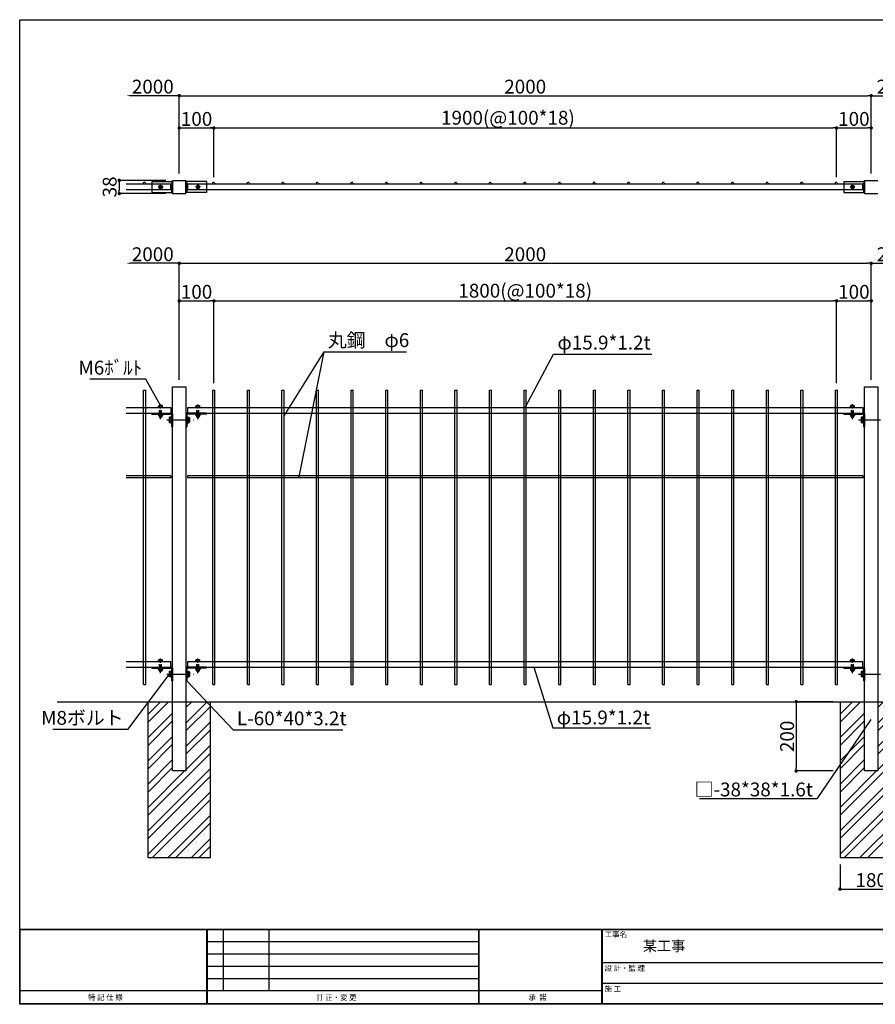
# Model space of a CAD drawing. Units: millimetres. Extents: x 2226 to 6195, y 43 to 2888.
# Drawn here: x 2226 to 4699, y 43 to 2888 of the extents above; entities that cross this region are included whole.
import ezdxf
from ezdxf.enums import TextEntityAlignment as Align

# ---------------------------------------------------------------- set-up
doc = ezdxf.new("R2010")
doc.units = ezdxf.units.MM
doc.linetypes.add('CENTER', pattern=[50.8, 31.75, -6.35, 6.35, -6.35])
doc.linetypes.add('HIDDEN', pattern=[9.525, 6.35, -3.175])
for name, color, linetype in [('GL', 4, 'Continuous'), ('下地', 30, 'Continuous'), ('丸鋼', 6, 'Continuous'), ('寸法線', 3, 'Continuous'), ('支柱', 60, 'Continuous'), ('横桟', 50, 'Continuous'), ('ｾﾝﾀｰ', 1, 'CENTER')]:
    doc.layers.add(name, color=color, linetype=linetype)
doc.styles.add('MSｺﾞｼｯｸ', font='MS Gothic.ttf')
doc.styles.add('ＭＳ ゴシック', font='MS Gothic.ttf')
doc.styles.add('ＭＳ明朝', font='MS Mincho.ttf')
doc.dimstyles.new('ISO-25', dxfattribs={"dimtxt": 40, "dimasz": 10, "dimexe": 1.25, "dimexo": 20, "dimgap": 1, "dimtad": 1, "dimtxsty": 'MSｺﾞｼｯｸ', "dimblk": 'DOT', "dimcen": 2.5, "dimclrd": 256, "dimclre": 256, "dimclrt": 256, "dimadec": 0, "dimazin": 0, "dimtfac": 1, "dimtmove": 0, "dimatfit": 3, "dimfxl": 0, "dimlwd": -1, "dimlwe": -1, "dimarcsym": 0})

# ---------------------------------------------------------------- blocks, each defined once
blk = doc.blocks.new('A$C54DE35E0')
at = {"color": 6}
for p, q in [((0, 0), (556.73, 0)), ((0, -399), (0, 0)), ((0, -368.5), (556.73, -368.5)), ((0.2, -368.7), (556.53, -368.7)), ((0.2, -398.8), (0.2, -368.7)), ((75.91, -399), (75.91, -368.5)), ((76.11, -399), (76.11, -368.5)), ((82.61, -393.5), (82.61, -368.5)), ((101.11, -393.5), (101.11, -368.5)), ((186.11, -399), (186.11, -368.5)), ((186.31, -399), (186.31, -368.5)), ((235.91, -368.5), (235.91, -399)), ((236.11, -368.5), (236.11, -399)), ((76.11, -373.5), (186.11, -373.5)), ((76.11, -378.5), (186.11, -378.5)), ((236.11, -382), (541.97, -382)), ((76.11, -383.5), (186.11, -383.5)), ((76.11, -388.5), (186.11, -388.5)), ((236.11, -390.5), (386.97, -390.5)), ((236.11, -393.5), (0, -393.5)), ((556.73, -399), (0, -399)), ((556.53, -398.8), (0.2, -398.8))]:
    blk.add_line(p, q, dxfattribs=at)
at = {"color": 6, "style": 'ＭＳ明朝'}
for s, p in [('工事名\u3000', (237.23, -371.76)), ('設 計・監 理  ', (237.12, -385.46)), ('訂 正・変 更 ', (120.23, -397.33)), ('承  諾', (206.32, -397.27)), ('施 工  ', (237.12, -393.81))]:
    blk.add_text(s, height=2.2, dxfattribs=at).set_placement(p)
blk.add_text('特 記 仕 様', height=2.2, dxfattribs=at).set_placement((27.74, -395.06), align=Align.TOP_LEFT)
blk = doc.blocks.new('_Dot')
at = {"color": 0, "linetype": 'ByBlock', "lineweight": -2}
blk.add_line((-0.5, 0), (-1, 0), dxfattribs=at)
at = {"color": 0, "linetype": 'ByBlock', "const_width": 0.5}
blk.add_lwpolyline([(-0.25, 0, 1), (0.25, 0, 1)], format="xyb", close=True, dxfattribs=at)
blk = doc.blocks.new('*D18')
at = {"layer": 'Defpoints', "color": 0}
for p in [(4597.5, 467.3), (4777.5, 467.3), (4777.5, 375.9)]:
    blk.add_point(p, dxfattribs=at)
at = {"layer": '寸法線'}
for p, q in [((4597.5, 447.3), (4597.5, 374.7)), ((4777.5, 447.3), (4777.5, 374.7)), ((4607.5, 375.9), (4767.5, 375.9))]:
    blk.add_line(p, q, dxfattribs=at)
at = {"layer": '寸法線', "xscale": 10, "yscale": 10, "zscale": 10, "rotation": 180}
blk.add_blockref('_Dot', (4597.5, 375.9), dxfattribs=at)
at = {"layer": '寸法線', "xscale": 10, "yscale": 10, "zscale": 10}
blk.add_blockref('_Dot', (4777.5, 375.9), dxfattribs=at)
at = {"layer": '寸法線', "insert": (4687.5, 396.9), "char_height": 40, "attachment_point": 5, "style": 'MSｺﾞｼｯｸ'}
blk.add_mtext('180', dxfattribs=at)
blk = doc.blocks.new('*D5')
at = {"layer": 'Defpoints', "color": 0}
for p in [(4597.5, 917.3), (4470.7, 717.3), (4597.5, 717.3)]:
    blk.add_point(p, dxfattribs=at)
at = {"layer": '寸法線'}
for p, q in [((4577.5, 917.3), (4469.4, 917.3)), ((4470.7, 907.3), (4470.7, 727.3)), ((4577.5, 717.3), (4469.4, 717.3))]:
    blk.add_line(p, q, dxfattribs=at)
at = {"layer": '寸法線', "xscale": 10, "yscale": 10, "zscale": 10}
for p, rotation in [((4470.7, 917.3), 90), ((4470.7, 717.3), 270)]:
    blk.add_blockref('_Dot', p, dxfattribs=dict(at, rotation=rotation))
at = {"layer": '寸法線', "insert": (4449.7, 817.3), "char_height": 40, "attachment_point": 5, "rotation": 90, "style": 'MSｺﾞｼｯｸ'}
blk.add_mtext('200', dxfattribs=at)
blk = doc.blocks.new('*D21')
at = {"layer": 'Defpoints', "color": 0}
for p in [(4840.5, 2183.9), (4687.5, 1827.3), (4840.5, 1767.3)]:
    blk.add_point(p, dxfattribs=at)
at = {"layer": '寸法線'}
for p, q in [((4687.5, 1847.3), (4687.5, 2185.1)), ((4697.5, 2183.9), (4830.5, 2183.9))]:
    blk.add_line(p, q, dxfattribs=at)
blk.add_solid([(4830.5, 2185.5), (4830.5, 2182.2), (4840.5, 2183.9)], dxfattribs=at)
at = {"layer": '寸法線', "xscale": 10, "yscale": 10, "zscale": 10, "rotation": 180}
blk.add_blockref('_Dot', (4687.5, 2183.9), dxfattribs=at)
at = {"layer": '寸法線', "insert": (4764, 2204.9), "char_height": 40, "attachment_point": 5, "style": 'MSｺﾞｼｯｸ'}
blk.add_mtext('2000', dxfattribs=at)
blk = doc.blocks.new('*D22')
at = {"layer": 'Defpoints', "color": 0}
for p in [(2534.5, 2183.9), (2687.5, 1827.3), (2534.5, 1767.3)]:
    blk.add_point(p, dxfattribs=at)
at = {"layer": '寸法線'}
for p, q in [((2677.5, 2183.9), (2544.5, 2183.9)), ((2687.5, 1847.3), (2687.5, 2185.1))]:
    blk.add_line(p, q, dxfattribs=at)
blk.add_solid([(2544.5, 2185.5), (2544.5, 2182.2), (2534.5, 2183.9)], dxfattribs=at)
at = {"layer": '寸法線', "xscale": 10, "yscale": 10, "zscale": 10}
blk.add_blockref('_Dot', (2687.5, 2183.9), dxfattribs=at)
at = {"layer": '寸法線', "insert": (2611, 2204.9), "char_height": 40, "attachment_point": 5, "style": 'MSｺﾞｼｯｸ'}
blk.add_mtext('2000', dxfattribs=at)
blk = doc.blocks.new('*D8')
at = {"layer": 'Defpoints', "color": 0}
for p in [(4687.5, 2075.3), (4687.5, 1827.3), (4587.5, 1817.3)]:
    blk.add_point(p, dxfattribs=at)
at = {"layer": '寸法線'}
for p, q in [((4587.5, 1837.3), (4587.5, 2076.5)), ((4597.5, 2075.3), (4677.5, 2075.3)), ((4687.5, 1847.3), (4687.5, 2076.5))]:
    blk.add_line(p, q, dxfattribs=at)
at = {"layer": '寸法線', "xscale": 10, "yscale": 10, "zscale": 10, "rotation": 180}
blk.add_blockref('_Dot', (4587.5, 2075.3), dxfattribs=at)
at = {"layer": '寸法線', "xscale": 10, "yscale": 10, "zscale": 10}
blk.add_blockref('_Dot', (4687.5, 2075.3), dxfattribs=at)
at = {"layer": '寸法線', "insert": (4637.5, 2096.3), "char_height": 40, "attachment_point": 5, "style": 'MSｺﾞｼｯｸ'}
blk.add_mtext('100', dxfattribs=at)
blk = doc.blocks.new('*D9')
at = {"layer": 'Defpoints', "color": 0}
for p in [(4587.5, 2075.3), (2787.5, 1817.3), (4587.5, 1817.3)]:
    blk.add_point(p, dxfattribs=at)
at = {"layer": '寸法線'}
for p, q in [((2787.5, 1837.3), (2787.5, 2076.5)), ((2797.5, 2075.3), (4577.5, 2075.3)), ((4587.5, 1837.3), (4587.5, 2076.5))]:
    blk.add_line(p, q, dxfattribs=at)
at = {"layer": '寸法線', "xscale": 10, "yscale": 10, "zscale": 10, "rotation": 180}
blk.add_blockref('_Dot', (2787.5, 2075.3), dxfattribs=at)
at = {"layer": '寸法線', "xscale": 10, "yscale": 10, "zscale": 10}
blk.add_blockref('_Dot', (4587.5, 2075.3), dxfattribs=at)
at = {"layer": '寸法線', "insert": (3687.5, 2099.6), "char_height": 40, "attachment_point": 5, "style": 'MSｺﾞｼｯｸ'}
blk.add_mtext('1800(@100*18)', dxfattribs=at)
blk = doc.blocks.new('*D23')
at = {"layer": 'Defpoints', "color": 0}
for p in [(2787.5, 2075.3), (2687.5, 1827.3), (2787.5, 1817.3)]:
    blk.add_point(p, dxfattribs=at)
at = {"layer": '寸法線'}
for p, q in [((2687.5, 1847.3), (2687.5, 2076.5)), ((2697.5, 2075.3), (2777.5, 2075.3)), ((2787.5, 1837.3), (2787.5, 2076.5))]:
    blk.add_line(p, q, dxfattribs=at)
at = {"layer": '寸法線', "xscale": 10, "yscale": 10, "zscale": 10, "rotation": 180}
blk.add_blockref('_Dot', (2687.5, 2075.3), dxfattribs=at)
at = {"layer": '寸法線', "xscale": 10, "yscale": 10, "zscale": 10}
blk.add_blockref('_Dot', (2787.5, 2075.3), dxfattribs=at)
at = {"layer": '寸法線', "insert": (2737.5, 2096.3), "char_height": 40, "attachment_point": 5, "style": 'MSｺﾞｼｯｸ'}
blk.add_mtext('100', dxfattribs=at)
blk = doc.blocks.new('*D24')
at = {"layer": 'Defpoints', "color": 0}
for p in [(4687.5, 2183.9), (2687.5, 1827.3), (4687.5, 1827.3)]:
    blk.add_point(p, dxfattribs=at)
at = {"layer": '寸法線'}
for p, q in [((2687.5, 1847.3), (2687.5, 2185.1)), ((2697.5, 2183.9), (4677.5, 2183.9)), ((4687.5, 1847.3), (4687.5, 2185.1))]:
    blk.add_line(p, q, dxfattribs=at)
at = {"layer": '寸法線', "xscale": 10, "yscale": 10, "zscale": 10, "rotation": 180}
blk.add_blockref('_Dot', (2687.5, 2183.9), dxfattribs=at)
at = {"layer": '寸法線', "xscale": 10, "yscale": 10, "zscale": 10}
blk.add_blockref('_Dot', (4687.5, 2183.9), dxfattribs=at)
at = {"layer": '寸法線', "insert": (3687.5, 2204.9), "char_height": 40, "attachment_point": 5, "style": 'MSｺﾞｼｯｸ'}
blk.add_mtext('2000', dxfattribs=at)
blk = doc.blocks.new('*D57')
at = {"layer": 'Defpoints', "color": 0}
for p in [(4687.5, 2574.9), (4687.5, 2423.6), (4587.5, 2412.6)]:
    blk.add_point(p, dxfattribs=at)
at = {"layer": '寸法線'}
for p, q in [((4587.5, 2432.6), (4587.5, 2576.2)), ((4597.5, 2574.9), (4677.5, 2574.9)), ((4687.5, 2443.6), (4687.5, 2576.2))]:
    blk.add_line(p, q, dxfattribs=at)
at = {"layer": '寸法線', "xscale": 10, "yscale": 10, "zscale": 10, "rotation": 180}
blk.add_blockref('_Dot', (4587.5, 2574.9), dxfattribs=at)
at = {"layer": '寸法線', "xscale": 10, "yscale": 10, "zscale": 10}
blk.add_blockref('_Dot', (4687.5, 2574.9), dxfattribs=at)
at = {"layer": '寸法線', "insert": (4637.5, 2595.9), "char_height": 40, "attachment_point": 5, "style": 'MSｺﾞｼｯｸ'}
blk.add_mtext('100', dxfattribs=at)
blk = doc.blocks.new('*D53')
at = {"layer": 'Defpoints', "color": 0}
for p in [(4587.5, 2574.9), (2687.5, 2423.6), (4587.5, 2412.6)]:
    blk.add_point(p, dxfattribs=at)
at = {"layer": '寸法線'}
for p, q in [((2687.5, 2443.6), (2687.5, 2576.2)), ((2697.5, 2574.9), (4577.5, 2574.9)), ((4587.5, 2432.6), (4587.5, 2576.2))]:
    blk.add_line(p, q, dxfattribs=at)
at = {"layer": '寸法線', "xscale": 10, "yscale": 10, "zscale": 10, "rotation": 180}
blk.add_blockref('_Dot', (2687.5, 2574.9), dxfattribs=at)
at = {"layer": '寸法線', "xscale": 10, "yscale": 10, "zscale": 10}
blk.add_blockref('_Dot', (4587.5, 2574.9), dxfattribs=at)
at = {"layer": '寸法線', "insert": (3637.5, 2599.3), "char_height": 40, "attachment_point": 5, "style": 'MSｺﾞｼｯｸ'}
blk.add_mtext('1900(@100*18)', dxfattribs=at)
blk = doc.blocks.new('*D58')
at = {"layer": 'Defpoints', "color": 0}
for p in [(2787.5, 2574.9), (2687.5, 2423.6), (2787.5, 2412.6)]:
    blk.add_point(p, dxfattribs=at)
at = {"layer": '寸法線'}
for p, q in [((2687.5, 2443.6), (2687.5, 2576.2)), ((2697.5, 2574.9), (2777.5, 2574.9)), ((2787.5, 2432.6), (2787.5, 2576.2))]:
    blk.add_line(p, q, dxfattribs=at)
at = {"layer": '寸法線', "xscale": 10, "yscale": 10, "zscale": 10, "rotation": 180}
blk.add_blockref('_Dot', (2687.5, 2574.9), dxfattribs=at)
at = {"layer": '寸法線', "xscale": 10, "yscale": 10, "zscale": 10}
blk.add_blockref('_Dot', (2787.5, 2574.9), dxfattribs=at)
at = {"layer": '寸法線', "insert": (2737.5, 2595.9), "char_height": 40, "attachment_point": 5, "style": 'MSｺﾞｼｯｸ'}
blk.add_mtext('100', dxfattribs=at)
blk = doc.blocks.new('*D59')
at = {"layer": 'Defpoints', "color": 0}
for p in [(4840.5, 2668.2), (4687.5, 2423.6), (4840.5, 2412.6)]:
    blk.add_point(p, dxfattribs=at)
at = {"layer": '寸法線'}
for p, q in [((4687.5, 2443.6), (4687.5, 2669.5)), ((4697.5, 2668.2), (4830.5, 2668.2))]:
    blk.add_line(p, q, dxfattribs=at)
blk.add_solid([(4830.5, 2669.9), (4830.5, 2666.6), (4840.5, 2668.2)], dxfattribs=at)
at = {"layer": '寸法線', "xscale": 10, "yscale": 10, "zscale": 10, "rotation": 180}
blk.add_blockref('_Dot', (4687.5, 2668.2), dxfattribs=at)
at = {"layer": '寸法線', "insert": (4764, 2689.2), "char_height": 40, "attachment_point": 5, "style": 'MSｺﾞｼｯｸ'}
blk.add_mtext('2000', dxfattribs=at)
blk = doc.blocks.new('*D60')
at = {"layer": 'Defpoints', "color": 0}
for p in [(2534.5, 2668.2), (2687.5, 2423.6), (2534.5, 2412.6)]:
    blk.add_point(p, dxfattribs=at)
at = {"layer": '寸法線'}
for p, q in [((2677.5, 2668.2), (2544.5, 2668.2)), ((2687.5, 2443.6), (2687.5, 2669.5))]:
    blk.add_line(p, q, dxfattribs=at)
blk.add_solid([(2544.5, 2669.9), (2544.5, 2666.6), (2534.5, 2668.2)], dxfattribs=at)
at = {"layer": '寸法線', "xscale": 10, "yscale": 10, "zscale": 10}
blk.add_blockref('_Dot', (2687.5, 2668.2), dxfattribs=at)
at = {"layer": '寸法線', "insert": (2611, 2689.2), "char_height": 40, "attachment_point": 5, "style": 'MSｺﾞｼｯｸ'}
blk.add_mtext('2000', dxfattribs=at)
blk = doc.blocks.new('*D61')
at = {"layer": 'Defpoints', "color": 0}
for p in [(4687.5, 2668.2), (2687.5, 2423.6), (4687.5, 2423.6)]:
    blk.add_point(p, dxfattribs=at)
at = {"layer": '寸法線'}
for p, q in [((2687.5, 2443.6), (2687.5, 2669.5)), ((2697.5, 2668.2), (4677.5, 2668.2)), ((4687.5, 2443.6), (4687.5, 2669.5))]:
    blk.add_line(p, q, dxfattribs=at)
at = {"layer": '寸法線', "xscale": 10, "yscale": 10, "zscale": 10, "rotation": 180}
blk.add_blockref('_Dot', (2687.5, 2668.2), dxfattribs=at)
at = {"layer": '寸法線', "xscale": 10, "yscale": 10, "zscale": 10}
blk.add_blockref('_Dot', (4687.5, 2668.2), dxfattribs=at)
at = {"layer": '寸法線', "insert": (3687.5, 2689.2), "char_height": 40, "attachment_point": 5, "style": 'MSｺﾞｼｯｸ'}
blk.add_mtext('2000', dxfattribs=at)
blk = doc.blocks.new('*D55')
at = {"layer": 'Defpoints', "color": 0}
for p in [(2668.5, 2423.6), (2514.2, 2385.6), (2668.5, 2385.6)]:
    blk.add_point(p, dxfattribs=at)
at = {"layer": '寸法線'}
for p, q in [((2648.5, 2423.6), (2513, 2423.6)), ((2514.2, 2413.6), (2514.2, 2395.6)), ((2648.5, 2385.6), (2513, 2385.6))]:
    blk.add_line(p, q, dxfattribs=at)
at = {"layer": '寸法線', "xscale": 10, "yscale": 10, "zscale": 10}
for p, rotation in [((2514.2, 2423.6), 90), ((2514.2, 2385.6), 270)]:
    blk.add_blockref('_Dot', p, dxfattribs=dict(at, rotation=rotation))
at = {"layer": '寸法線', "insert": (2491.5, 2404.6), "char_height": 40, "attachment_point": 5, "rotation": 90, "style": 'MSｺﾞｼｯｸ'}
blk.add_mtext('38', dxfattribs=at)

msp = doc.modelspace()

# ---------------------------------------------------------------- hatches: boundary and pattern name
at = {"layer": 'GL'}
h = msp.add_hatch(dxfattribs=at)
h.set_pattern_fill('ANSI32', color=256, scale=5, style=0)
h.set_pattern_definition([(45, (2246.003, 933.68), (-33.676, 33.676), []), (45, (2268.453, 933.68), (-33.676, 33.676), [])])
h.paths.add_polyline_path([(2777.45, 917.258), (2706.45, 917.258), (2706.45, 717.258), (2668.45, 717.258), (2668.45, 917.258), (2597.45, 917.258), (2597.45, 467.258), (2777.45, 467.258)])
h = msp.add_hatch(dxfattribs=at)
h.set_pattern_fill('ANSI32', color=256, scale=5, style=0)
h.set_pattern_definition([(45, (4246.003, 933.68), (-33.676, 33.676), []), (45, (4268.453, 933.68), (-33.676, 33.676), [])])
h.paths.add_polyline_path([(4777.45, 917.258), (4706.45, 917.258), (4706.45, 717.258), (4668.45, 717.258), (4668.45, 917.258), (4597.45, 917.258), (4597.45, 467.258), (4777.45, 467.258)])

# ---------------------------------------------------------------- linework, layer by layer
for p, q in [((2334.45, 917.258), (5424.201, 917.258)), ((2597.45, 467.258), (2597.45, 917.258)), ((2777.45, 467.258), (2777.45, 917.258)), ((4597.45, 917.258), (4597.45, 467.258)), ((2597.45, 467.258), (2777.45, 467.258)), ((4597.45, 467.258), (4777.45, 467.258))]:
    msp.add_line(p, q, dxfattribs=at)
at = {"layer": '下地'}
for p, q in [((2608.45, 2420.631), (2668.45, 2420.631)), ((2608.45, 2420.631), (2608.45, 2388.631)), ((2668.45, 2420.631), (2668.45, 2388.631)), ((2706.45, 2420.631), (2706.45, 2388.631)), ((2766.45, 2420.631), (2706.45, 2420.631)), ((2766.45, 2420.631), (2766.45, 2388.631)), ((4608.45, 2420.631), (4668.45, 2420.631)), ((4608.45, 2420.631), (4608.45, 2388.631)), ((4668.45, 2420.631), (4668.45, 2388.631)), ((2628.238, 2404.631), (2630.844, 2409.145)), ((2630.844, 2400.117), (2628.238, 2404.631)), ((2628.45, 2404.631), (2628.45, 2404.631)), ((2630.844, 2409.146), (2636.057, 2409.146)), ((2636.057, 2400.117), (2630.844, 2400.117)), ((2636.057, 2409.145), (2638.663, 2404.631)), ((2638.663, 2404.631), (2636.057, 2400.117)), ((2638.45, 2404.631), (2638.45, 2404.631)), ((2738.844, 2409.145), (2736.238, 2404.631)), ((2736.238, 2404.631), (2738.844, 2400.117)), ((2736.45, 2404.631), (2736.45, 2404.631)), ((2744.057, 2409.146), (2738.844, 2409.146)), ((2738.844, 2400.117), (2744.057, 2400.117)), ((2744.056, 2400.117), (2746.663, 2404.631)), ((2746.663, 2404.631), (2744.057, 2409.145)), ((2746.45, 2404.631), (2746.45, 2404.631)), ((4628.238, 2404.631), (4630.844, 2409.145)), ((4630.844, 2400.117), (4628.238, 2404.631)), ((4628.45, 2404.631), (4628.45, 2404.631)), ((4630.844, 2409.146), (4636.057, 2409.146)), ((4636.057, 2400.117), (4630.844, 2400.117)), ((4636.057, 2409.145), (4638.663, 2404.631)), ((4638.663, 2404.631), (4636.057, 2400.117)), ((4638.45, 2404.631), (4638.45, 2404.631)), ((2608.45, 2388.631), (2668.45, 2388.631)), ((2766.45, 2388.631), (2706.45, 2388.631)), ((4608.45, 2388.631), (4668.45, 2388.631)), ((2626.85, 1767.258), (2626.85, 1768.458)), ((2640.05, 1768.458), (2626.85, 1768.458)), ((2640.05, 1768.458), (2626.85, 1768.458)), ((2640.05, 1767.258), (2626.85, 1767.258)), ((2627.554, 1768.458), (2627.554, 1771.568)), ((2639.346, 1768.458), (2627.554, 1768.458)), ((2637.871, 1772.645), (2629.03, 1772.645)), ((2630.505, 1768.458), (2630.505, 1771.568)), ((2636.396, 1768.458), (2636.396, 1771.568)), ((2639.346, 1768.458), (2639.346, 1771.568)), ((2640.05, 1767.258), (2640.05, 1768.458)), ((2734.85, 1768.458), (2748.05, 1768.458)), ((2734.85, 1768.458), (2748.05, 1768.458)), ((2734.85, 1767.258), (2734.85, 1768.458)), ((2734.85, 1767.258), (2748.05, 1767.258)), ((2735.554, 1768.458), (2735.554, 1771.568)), ((2735.554, 1768.458), (2747.346, 1768.458)), ((2737.03, 1772.645), (2745.871, 1772.645)), ((2738.505, 1768.458), (2738.505, 1771.568)), ((2744.396, 1768.458), (2744.396, 1771.568)), ((2747.346, 1768.458), (2747.346, 1771.568)), ((2748.05, 1767.258), (2748.05, 1768.458)), ((4626.85, 1767.258), (4626.85, 1768.458)), ((4640.05, 1768.458), (4626.85, 1768.458)), ((4640.05, 1768.458), (4626.85, 1768.458)), ((4640.05, 1767.258), (4626.85, 1767.258)), ((4627.554, 1768.458), (4627.554, 1771.568)), ((4639.346, 1768.458), (4627.554, 1768.458)), ((4637.871, 1772.645), (4629.03, 1772.645)), ((4630.505, 1768.458), (4630.505, 1771.568)), ((4636.396, 1768.458), (4636.396, 1771.568)), ((4639.346, 1768.458), (4639.346, 1771.568)), ((4640.05, 1767.258), (4640.05, 1768.458)), ((2608.45, 1748.158), (2608.45, 1751.358)), ((2608.45, 1751.358), (2666.25, 1751.358)), ((2608.45, 1748.158), (2665.25, 1748.158)), ((2640.05, 1748.158), (2626.85, 1748.158)), ((2640.05, 1748.158), (2626.85, 1748.158)), ((2640.05, 1748.158), (2626.85, 1748.158)), ((2640.05, 1748.158), (2626.85, 1748.158)), ((2626.85, 1746.958), (2626.85, 1748.158)), ((2640.05, 1748.158), (2626.85, 1748.158)), ((2640.05, 1746.958), (2626.85, 1746.958)), ((2627.554, 1746.958), (2627.554, 1743.847)), ((2628.075, 1746.958), (2638.825, 1746.958)), ((2637.871, 1742.77), (2629.03, 1742.77)), ((2630.45, 1742.77), (2630.45, 1739.858)), ((2630.45, 1739.858), (2631.05, 1738.358)), ((2630.505, 1746.958), (2630.505, 1743.847)), ((2635.85, 1738.358), (2631.05, 1738.358)), ((2636.45, 1739.858), (2635.85, 1738.358)), ((2636.396, 1746.958), (2636.396, 1743.847)), ((2636.45, 1742.77), (2636.45, 1739.858)), ((2639.346, 1746.958), (2639.346, 1743.847)), ((2640.05, 1746.958), (2640.05, 1748.158)), ((2658.067, 1737.252), (2658.067, 1725.463)), ((2663.65, 1739.219), (2659.503, 1739.219)), ((2663.65, 1735.285), (2659.503, 1735.285)), ((2663.65, 1740.158), (2663.65, 1722.558)), ((2663.65, 1740.158), (2663.65, 1722.558)), ((2665.25, 1740.158), (2663.65, 1740.158)), ((2663.65, 1739.219), (2663.65, 1723.496)), ((2665.25, 1748.158), (2665.25, 1711.358)), ((2665.25, 1740.158), (2665.25, 1722.558)), ((2668.45, 1749.158), (2668.45, 1711.358)), ((2706.45, 1749.158), (2706.45, 1711.358)), ((2766.45, 1751.358), (2708.65, 1751.358)), ((2709.65, 1748.158), (2709.65, 1711.358)), ((2766.45, 1748.158), (2709.65, 1748.158)), ((2709.65, 1740.158), (2709.65, 1722.558)), ((2709.65, 1740.158), (2711.25, 1740.158)), ((2711.25, 1740.158), (2711.25, 1722.558)), ((2711.25, 1740.158), (2711.25, 1722.558)), ((2711.25, 1739.219), (2715.398, 1739.219)), ((2711.25, 1739.219), (2711.25, 1723.496)), ((2711.25, 1735.285), (2715.398, 1735.285)), ((2716.834, 1737.252), (2716.834, 1725.463)), ((2734.85, 1748.158), (2748.05, 1748.158)), ((2734.85, 1748.158), (2748.05, 1748.158)), ((2734.85, 1748.158), (2748.05, 1748.158)), ((2734.85, 1748.158), (2748.05, 1748.158)), ((2734.85, 1748.158), (2748.05, 1748.158)), ((2734.85, 1746.958), (2734.85, 1748.158)), ((2734.85, 1746.958), (2748.05, 1746.958)), ((2735.554, 1746.958), (2735.554, 1743.847)), ((2746.825, 1746.958), (2736.075, 1746.958)), ((2737.03, 1742.77), (2745.871, 1742.77)), ((2738.45, 1742.77), (2738.45, 1739.858)), ((2738.45, 1739.858), (2739.05, 1738.358)), ((2738.505, 1746.958), (2738.505, 1743.847)), ((2739.05, 1738.358), (2743.85, 1738.358)), ((2744.45, 1739.858), (2743.85, 1738.358)), ((2744.396, 1746.958), (2744.396, 1743.847)), ((2744.45, 1742.77), (2744.45, 1739.858)), ((2747.346, 1746.958), (2747.346, 1743.847)), ((2748.05, 1746.958), (2748.05, 1748.158)), ((2766.45, 1748.158), (2766.45, 1751.358)), ((4608.45, 1748.158), (4608.45, 1751.358)), ((4608.45, 1751.358), (4666.25, 1751.358)), ((4608.45, 1748.158), (4665.25, 1748.158)), ((4640.05, 1748.158), (4626.85, 1748.158)), ((4640.05, 1748.158), (4626.85, 1748.158)), ((4640.05, 1748.158), (4626.85, 1748.158)), ((4640.05, 1748.158), (4626.85, 1748.158)), ((4640.05, 1748.158), (4626.85, 1748.158)), ((4626.85, 1746.958), (4626.85, 1748.158)), ((4640.05, 1748.158), (4626.85, 1748.158)), ((4640.05, 1746.958), (4626.85, 1746.958)), ((4627.554, 1746.958), (4627.554, 1743.847)), ((4628.075, 1746.958), (4638.825, 1746.958)), ((4637.871, 1742.77), (4629.03, 1742.77)), ((4630.45, 1742.77), (4630.45, 1739.858)), ((4630.45, 1739.858), (4631.05, 1738.358)), ((4630.505, 1746.958), (4630.505, 1743.847)), ((4635.85, 1738.358), (4631.05, 1738.358)), ((4636.45, 1739.858), (4635.85, 1738.358)), ((4636.396, 1746.958), (4636.396, 1743.847)), ((4636.45, 1742.77), (4636.45, 1739.858)), ((4639.346, 1746.958), (4639.346, 1743.847)), ((4640.05, 1746.958), (4640.05, 1748.158)), ((4658.067, 1737.252), (4658.067, 1725.463)), ((4663.65, 1739.219), (4659.503, 1739.219)), ((4663.65, 1735.285), (4659.503, 1735.285)), ((4663.65, 1740.158), (4663.65, 1722.558)), ((4663.65, 1740.158), (4663.65, 1722.558)), ((4665.25, 1740.158), (4663.65, 1740.158)), ((4663.65, 1739.219), (4663.65, 1723.496)), ((4665.25, 1748.158), (4665.25, 1711.358)), ((4665.25, 1740.158), (4665.25, 1722.558)), ((4668.45, 1749.158), (4668.45, 1711.358)), ((2663.65, 1727.431), (2659.503, 1727.431)), ((2663.65, 1723.496), (2659.503, 1723.496)), ((2665.25, 1722.558), (2663.65, 1722.558)), ((2668.45, 1711.358), (2665.25, 1711.358)), ((2706.45, 1711.358), (2709.65, 1711.358)), ((2709.65, 1722.558), (2711.25, 1722.558)), ((2711.25, 1727.431), (2715.398, 1727.431)), ((2711.25, 1723.496), (2715.398, 1723.496)), ((4663.65, 1727.431), (4659.503, 1727.431)), ((4663.65, 1723.496), (4659.503, 1723.496)), ((4665.25, 1722.558), (4663.65, 1722.558)), ((4668.45, 1711.358), (4665.25, 1711.358)), ((2626.85, 1033.158), (2626.85, 1034.358)), ((2640.05, 1034.358), (2626.85, 1034.358)), ((2640.05, 1034.358), (2626.85, 1034.358)), ((2640.05, 1033.158), (2626.85, 1033.158)), ((2627.554, 1034.358), (2627.554, 1037.468)), ((2639.346, 1034.358), (2627.554, 1034.358)), ((2637.871, 1038.545), (2629.03, 1038.545)), ((2630.505, 1034.358), (2630.505, 1037.468)), ((2636.396, 1034.358), (2636.396, 1037.468)), ((2639.346, 1034.358), (2639.346, 1037.468)), ((2640.05, 1033.158), (2640.05, 1034.358)), ((2734.85, 1034.358), (2748.05, 1034.358)), ((2734.85, 1034.358), (2748.05, 1034.358)), ((2734.85, 1033.158), (2734.85, 1034.358)), ((2734.85, 1033.158), (2748.05, 1033.158)), ((2735.554, 1034.358), (2735.554, 1037.468)), ((2735.554, 1034.358), (2747.346, 1034.358)), ((2737.03, 1038.545), (2745.871, 1038.545)), ((2738.505, 1034.358), (2738.505, 1037.468)), ((2744.396, 1034.358), (2744.396, 1037.468)), ((2747.346, 1034.358), (2747.346, 1037.468)), ((2748.05, 1033.158), (2748.05, 1034.358)), ((4626.85, 1033.158), (4626.85, 1034.358)), ((4640.05, 1034.358), (4626.85, 1034.358)), ((4640.05, 1034.358), (4626.85, 1034.358)), ((4640.05, 1033.158), (4626.85, 1033.158)), ((4627.554, 1034.358), (4627.554, 1037.468)), ((4639.346, 1034.358), (4627.554, 1034.358)), ((4637.871, 1038.545), (4629.03, 1038.545)), ((4630.505, 1034.358), (4630.505, 1037.468)), ((4636.396, 1034.358), (4636.396, 1037.468)), ((4639.346, 1034.358), (4639.346, 1037.468)), ((4640.05, 1033.158), (4640.05, 1034.358)), ((2608.45, 1014.058), (2608.45, 1017.258)), ((2608.45, 1017.258), (2666.25, 1017.258)), ((2608.45, 1014.058), (2665.25, 1014.058)), ((2640.05, 1014.058), (2626.85, 1014.058)), ((2640.05, 1014.058), (2626.85, 1014.058)), ((2640.05, 1014.058), (2626.85, 1014.058)), ((2640.05, 1014.058), (2626.85, 1014.058)), ((2640.05, 1014.058), (2626.85, 1014.058)), ((2626.85, 1012.858), (2626.85, 1014.058)), ((2640.05, 1014.058), (2626.85, 1014.058)), ((2640.05, 1012.858), (2626.85, 1012.858)), ((2627.554, 1012.858), (2627.554, 1009.747)), ((2628.075, 1012.858), (2638.825, 1012.858)), ((2637.871, 1008.67), (2629.03, 1008.67)), ((2630.45, 1008.67), (2630.45, 1005.758)), ((2630.45, 1005.758), (2631.05, 1004.258)), ((2630.505, 1012.858), (2630.505, 1009.747)), ((2635.85, 1004.258), (2631.05, 1004.258)), ((2636.45, 1005.758), (2635.85, 1004.258)), ((2636.396, 1012.858), (2636.396, 1009.747)), ((2636.45, 1008.67), (2636.45, 1005.758)), ((2639.346, 1012.858), (2639.346, 1009.747)), ((2640.05, 1012.858), (2640.05, 1014.058)), ((2658.067, 1003.152), (2658.067, 991.363)), ((2663.65, 1005.119), (2659.503, 1005.119)), ((2663.65, 1001.185), (2659.503, 1001.185)), ((2663.65, 1006.058), (2663.65, 988.458)), ((2663.65, 1006.058), (2663.65, 988.458)), ((2665.25, 1006.058), (2663.65, 1006.058)), ((2663.65, 1005.119), (2663.65, 989.396)), ((2665.25, 1014.058), (2665.25, 977.258)), ((2665.25, 1006.058), (2665.25, 988.458)), ((2668.45, 1015.058), (2668.45, 977.258)), ((2706.45, 1015.058), (2706.45, 977.258)), ((2766.45, 1017.258), (2708.65, 1017.258)), ((2709.65, 1014.058), (2709.65, 977.258)), ((2766.45, 1014.058), (2709.65, 1014.058)), ((2709.65, 1006.058), (2709.65, 988.458)), ((2709.65, 1006.058), (2711.25, 1006.058)), ((2711.25, 1006.058), (2711.25, 988.458)), ((2711.25, 1006.058), (2711.25, 988.458)), ((2711.25, 1005.119), (2715.398, 1005.119)), ((2711.25, 1005.119), (2711.25, 989.396)), ((2711.25, 1001.185), (2715.398, 1001.185)), ((2716.834, 1003.152), (2716.834, 991.363)), ((2734.85, 1014.058), (2748.05, 1014.058)), ((2734.85, 1014.058), (2748.05, 1014.058)), ((2734.85, 1014.058), (2748.05, 1014.058)), ((2734.85, 1014.058), (2748.05, 1014.058)), ((2734.85, 1014.058), (2748.05, 1014.058)), ((2734.85, 1014.058), (2748.05, 1014.058)), ((2734.85, 1012.858), (2734.85, 1014.058)), ((2734.85, 1012.858), (2748.05, 1012.858)), ((2735.554, 1012.858), (2735.554, 1009.747)), ((2746.825, 1012.858), (2736.075, 1012.858)), ((2737.03, 1008.67), (2745.871, 1008.67)), ((2738.45, 1008.67), (2738.45, 1005.758)), ((2738.45, 1005.758), (2739.05, 1004.258)), ((2738.505, 1012.858), (2738.505, 1009.747)), ((2739.05, 1004.258), (2743.85, 1004.258)), ((2744.45, 1005.758), (2743.85, 1004.258)), ((2744.396, 1012.858), (2744.396, 1009.747)), ((2744.45, 1008.67), (2744.45, 1005.758)), ((2747.346, 1012.858), (2747.346, 1009.747)), ((2748.05, 1012.858), (2748.05, 1014.058)), ((2766.45, 1014.058), (2766.45, 1017.258)), ((4608.45, 1014.058), (4608.45, 1017.258)), ((4608.45, 1017.258), (4666.25, 1017.258)), ((4608.45, 1014.058), (4665.25, 1014.058)), ((4640.05, 1014.058), (4626.85, 1014.058)), ((4640.05, 1014.058), (4626.85, 1014.058)), ((4640.05, 1014.058), (4626.85, 1014.058)), ((4640.05, 1014.058), (4626.85, 1014.058)), ((4640.05, 1014.058), (4626.85, 1014.058)), ((4626.85, 1012.858), (4626.85, 1014.058)), ((4640.05, 1014.058), (4626.85, 1014.058)), ((4640.05, 1012.858), (4626.85, 1012.858)), ((4627.554, 1012.858), (4627.554, 1009.747)), ((4628.075, 1012.858), (4638.825, 1012.858)), ((4637.871, 1008.67), (4629.03, 1008.67)), ((4630.45, 1008.67), (4630.45, 1005.758)), ((4630.45, 1005.758), (4631.05, 1004.258)), ((4630.505, 1012.858), (4630.505, 1009.747)), ((4635.85, 1004.258), (4631.05, 1004.258)), ((4636.45, 1005.758), (4635.85, 1004.258)), ((4636.396, 1012.858), (4636.396, 1009.747)), ((4636.45, 1008.67), (4636.45, 1005.758)), ((4639.346, 1012.858), (4639.346, 1009.747)), ((4640.05, 1012.858), (4640.05, 1014.058)), ((4658.067, 1003.152), (4658.067, 991.363)), ((4663.65, 1005.119), (4659.503, 1005.119)), ((4663.65, 1001.185), (4659.503, 1001.185)), ((4663.65, 1006.058), (4663.65, 988.458)), ((4663.65, 1006.058), (4663.65, 988.458)), ((4665.25, 1006.058), (4663.65, 1006.058)), ((4663.65, 1005.119), (4663.65, 989.396)), ((4665.25, 1014.058), (4665.25, 977.258)), ((4665.25, 1006.058), (4665.25, 988.458)), ((4668.45, 1015.058), (4668.45, 977.258)), ((2663.65, 993.331), (2659.503, 993.331)), ((2663.65, 989.396), (2659.503, 989.396)), ((2665.25, 988.458), (2663.65, 988.458)), ((2668.45, 977.258), (2665.25, 977.258)), ((2706.45, 977.258), (2709.65, 977.258)), ((2709.65, 988.458), (2711.25, 988.458)), ((2711.25, 993.331), (2715.398, 993.331)), ((2711.25, 989.396), (2715.398, 989.396)), ((4663.65, 993.331), (4659.503, 993.331)), ((4663.65, 989.396), (4659.503, 989.396)), ((4665.25, 988.458), (4663.65, 988.458)), ((4668.45, 977.258), (4665.25, 977.258))]:
    msp.add_line(p, q, dxfattribs=at)
at = {"layer": '下地', "linetype": 'HIDDEN', "ltscale": 0.5}
for p, q in [((2665.25, 2420.631), (2665.25, 2388.631)), ((2709.65, 2420.631), (2709.65, 2388.631)), ((4665.25, 2420.631), (4665.25, 2388.631))]:
    msp.add_line(p, q, dxfattribs=at)
at = {"layer": '下地', "linetype": 'HIDDEN', "ltscale": 2}
for p, q in [((2630.45, 1746.958), (2630.45, 1768.458)), ((2636.45, 1746.958), (2636.45, 1768.458)), ((2738.45, 1746.958), (2738.45, 1768.458)), ((2744.45, 1746.958), (2744.45, 1768.458)), ((4630.45, 1746.958), (4630.45, 1768.458)), ((4636.45, 1746.958), (4636.45, 1768.458)), ((2630.45, 1012.858), (2630.45, 1034.358)), ((2636.45, 1012.858), (2636.45, 1034.358)), ((2738.45, 1012.858), (2738.45, 1034.358)), ((2744.45, 1012.858), (2744.45, 1034.358)), ((4630.45, 1012.858), (4630.45, 1034.358)), ((4636.45, 1012.858), (4636.45, 1034.358))]:
    msp.add_line(p, q, dxfattribs=at)
at = {"layer": '下地'}
for centre, radius in [((2633.45, 2404.631), 4.514), ((2633.45, 2404.631), 3), ((2741.45, 2404.631), 4.514), ((2741.45, 2404.631), 3), ((4633.45, 2404.631), 4.514), ((4633.45, 2404.631), 3)]:
    msp.add_circle(centre, radius, dxfattribs=at)
for centre, radius, start, end in [((2629.03, 1771.096), 1.549, 17.746568, 162.253432), ((2633.45, 1768.079), 4.566, 49.832071, 130.167929), ((2637.871, 1771.096), 1.549, 17.746568, 162.253432), ((2737.03, 1771.096), 1.549, 17.746568, 162.253432), ((2741.45, 1768.079), 4.566, 49.832071, 130.167929), ((2745.871, 1771.096), 1.549, 17.746568, 162.253432), ((4629.03, 1771.096), 1.549, 17.746568, 162.253432), ((4633.45, 1768.079), 4.566, 49.832071, 130.167929), ((4637.871, 1771.096), 1.549, 17.746568, 162.253432), ((2629.03, 1744.319), 1.549, 197.746568, 342.253432), ((2633.45, 1747.336), 4.566, 229.832071, 310.167929), ((2637.871, 1744.319), 1.549, 197.746568, 342.253432), ((2660.132, 1737.252), 2.065, 107.746568, 252.253432), ((2664.155, 1731.358), 6.088, 139.832071, 220.167929), ((2666.25, 1749.158), 2.2, 0, 90), ((2708.65, 1749.158), 2.2, 90, 180), ((2714.768, 1737.252), 2.065, 287.746568, 72.253432), ((2710.746, 1731.358), 6.088, 319.832071, 40.167929), ((2737.03, 1744.319), 1.549, 197.746568, 342.253432), ((2741.45, 1747.336), 4.566, 229.832071, 310.167929), ((2745.871, 1744.319), 1.549, 197.746568, 342.253432), ((4629.03, 1744.319), 1.549, 197.746568, 342.253432), ((4633.45, 1747.336), 4.566, 229.832071, 310.167929), ((4637.871, 1744.319), 1.549, 197.746568, 342.253432), ((4660.132, 1737.252), 2.065, 107.746568, 252.253432), ((4664.155, 1731.358), 6.088, 139.832071, 220.167929), ((4666.25, 1749.158), 2.2, 0, 90), ((2660.132, 1725.463), 2.065, 107.746568, 252.253432), ((2714.768, 1725.463), 2.065, 287.746568, 72.253432), ((4660.132, 1725.463), 2.065, 107.746568, 252.253432), ((2629.03, 1036.996), 1.549, 17.746568, 162.253432), ((2633.45, 1033.979), 4.566, 49.832071, 130.167929), ((2637.871, 1036.996), 1.549, 17.746568, 162.253432), ((2737.03, 1036.996), 1.549, 17.746568, 162.253432), ((2741.45, 1033.979), 4.566, 49.832071, 130.167929), ((2745.871, 1036.996), 1.549, 17.746568, 162.253432), ((4629.03, 1036.996), 1.549, 17.746568, 162.253432), ((4633.45, 1033.979), 4.566, 49.832071, 130.167929), ((4637.871, 1036.996), 1.549, 17.746568, 162.253432), ((2629.03, 1010.219), 1.549, 197.746568, 342.253432), ((2633.45, 1013.236), 4.566, 229.832071, 310.167929), ((2637.871, 1010.219), 1.549, 197.746568, 342.253432), ((2660.132, 1003.152), 2.065, 107.746568, 252.253432), ((2664.155, 997.258), 6.088, 139.832071, 220.167929), ((2666.25, 1015.058), 2.2, 0, 90), ((2708.65, 1015.058), 2.2, 90, 180), ((2714.768, 1003.152), 2.065, 287.746568, 72.253432), ((2710.746, 997.258), 6.088, 319.832071, 40.167929), ((2737.03, 1010.219), 1.549, 197.746568, 342.253432), ((2741.45, 1013.236), 4.566, 229.832071, 310.167929), ((2745.871, 1010.219), 1.549, 197.746568, 342.253432), ((4629.03, 1010.219), 1.549, 197.746568, 342.253432), ((4633.45, 1013.236), 4.566, 229.832071, 310.167929), ((4637.871, 1010.219), 1.549, 197.746568, 342.253432), ((4660.132, 1003.152), 2.065, 107.746568, 252.253432), ((4664.155, 997.258), 6.088, 139.832071, 220.167929), ((4666.25, 1015.058), 2.2, 0, 90), ((2660.132, 991.363), 2.065, 107.746568, 252.253432), ((2714.768, 991.363), 2.065, 287.746568, 72.253432), ((4660.132, 991.363), 2.065, 107.746568, 252.253432)]:
    msp.add_arc(centre, radius, start, end, dxfattribs=at)
at = {"layer": '丸鋼'}
for p, q in [((2584.45, 967.258), (2584.45, 1817.258)), ((2584.45, 1817.258), (2590.45, 1817.258)), ((2590.45, 967.258), (2590.45, 1817.258)), ((2784.45, 967.258), (2784.45, 1817.258)), ((2784.45, 1817.258), (2790.45, 1817.258)), ((2790.45, 967.258), (2790.45, 1817.258)), ((2884.45, 967.258), (2884.45, 1817.258)), ((2884.45, 1817.258), (2890.45, 1817.258)), ((2890.45, 967.258), (2890.45, 1817.258)), ((2984.45, 967.258), (2984.45, 1817.258)), ((2984.45, 1817.258), (2990.45, 1817.258)), ((2990.45, 967.258), (2990.45, 1817.258)), ((3084.45, 967.258), (3084.45, 1817.258)), ((3084.45, 1817.258), (3090.45, 1817.258)), ((3090.45, 967.258), (3090.45, 1817.258)), ((3184.45, 967.258), (3184.45, 1817.258)), ((3184.45, 1817.258), (3190.45, 1817.258)), ((3190.45, 967.258), (3190.45, 1817.258)), ((3284.45, 967.258), (3284.45, 1817.258)), ((3284.45, 1817.258), (3290.45, 1817.258)), ((3290.45, 967.258), (3290.45, 1817.258)), ((3384.45, 967.258), (3384.45, 1817.258)), ((3384.45, 1817.258), (3390.45, 1817.258)), ((3390.45, 967.258), (3390.45, 1817.258)), ((3484.45, 967.258), (3484.45, 1817.258)), ((3484.45, 1817.258), (3490.45, 1817.258)), ((3490.45, 967.258), (3490.45, 1817.258)), ((3584.45, 967.258), (3584.45, 1817.258)), ((3584.45, 1817.258), (3590.45, 1817.258)), ((3590.45, 967.258), (3590.45, 1817.258)), ((3684.45, 967.258), (3684.45, 1817.258)), ((3684.45, 1817.258), (3690.45, 1817.258)), ((3690.45, 967.258), (3690.45, 1817.258)), ((3784.45, 967.258), (3784.45, 1817.258)), ((3784.45, 1817.258), (3790.45, 1817.258)), ((3790.45, 967.258), (3790.45, 1817.258)), ((3884.45, 967.258), (3884.45, 1817.258)), ((3884.45, 1817.258), (3890.45, 1817.258)), ((3890.45, 967.258), (3890.45, 1817.258)), ((3984.45, 967.258), (3984.45, 1817.258)), ((3984.45, 1817.258), (3990.45, 1817.258)), ((3990.45, 967.258), (3990.45, 1817.258)), ((4084.45, 967.258), (4084.45, 1817.258)), ((4084.45, 1817.258), (4090.45, 1817.258)), ((4090.45, 967.258), (4090.45, 1817.258)), ((4184.45, 967.258), (4184.45, 1817.258)), ((4184.45, 1817.258), (4190.45, 1817.258)), ((4190.45, 967.258), (4190.45, 1817.258)), ((4284.45, 967.258), (4284.45, 1817.258)), ((4284.45, 1817.258), (4290.45, 1817.258)), ((4290.45, 967.258), (4290.45, 1817.258)), ((4384.45, 967.258), (4384.45, 1817.258)), ((4384.45, 1817.258), (4390.45, 1817.258)), ((4390.45, 967.258), (4390.45, 1817.258)), ((4484.45, 967.258), (4484.45, 1817.258)), ((4484.45, 1817.258), (4490.45, 1817.258)), ((4490.45, 967.258), (4490.45, 1817.258)), ((4584.45, 967.258), (4584.45, 1817.258)), ((4584.45, 1817.258), (4590.45, 1817.258)), ((4590.45, 967.258), (4590.45, 1817.258)), ((2663.45, 1570.258), (2534.45, 1570.258)), ((2663.45, 1570.258), (2663.45, 1564.258)), ((4663.45, 1570.258), (2711.45, 1570.258)), ((2711.45, 1570.258), (2711.45, 1564.258)), ((4663.45, 1570.258), (4663.45, 1564.258)), ((2663.45, 1564.258), (2534.45, 1564.258)), ((4663.45, 1564.258), (2711.45, 1564.258)), ((2584.45, 967.258), (2590.45, 967.258)), ((2784.45, 967.258), (2790.45, 967.258)), ((2884.45, 967.258), (2890.45, 967.258)), ((2984.45, 967.258), (2990.45, 967.258)), ((3084.45, 967.258), (3090.45, 967.258)), ((3184.45, 967.258), (3190.45, 967.258)), ((3284.45, 967.258), (3290.45, 967.258)), ((3384.45, 967.258), (3390.45, 967.258)), ((3484.45, 967.258), (3490.45, 967.258)), ((3584.45, 967.258), (3590.45, 967.258)), ((3684.45, 967.258), (3690.45, 967.258)), ((3784.45, 967.258), (3790.45, 967.258)), ((3884.45, 967.258), (3890.45, 967.258)), ((3984.45, 967.258), (3990.45, 967.258)), ((4084.45, 967.258), (4090.45, 967.258)), ((4184.45, 967.258), (4190.45, 967.258)), ((4284.45, 967.258), (4290.45, 967.258)), ((4384.45, 967.258), (4390.45, 967.258)), ((4484.45, 967.258), (4490.45, 967.258)), ((4584.45, 967.258), (4590.45, 967.258))]:
    msp.add_line(p, q, dxfattribs=at)
at = {"layer": '丸鋼', "linetype": 'HIDDEN'}
for centre in [(2587.45, 2415.581), (2787.45, 2415.581), (2887.45, 2415.581), (2987.45, 2415.581), (3087.45, 2415.581), (3187.45, 2415.581), (3287.45, 2415.581), (3387.45, 2415.581), (3487.45, 2415.581), (3587.45, 2415.581), (3687.45, 2415.581), (3787.45, 2415.581), (3887.45, 2415.581), (3987.45, 2415.581), (4087.45, 2415.581), (4187.45, 2415.581), (4287.45, 2415.581), (4387.45, 2415.581), (4487.45, 2415.581), (4587.45, 2415.581)]:
    msp.add_circle(centre, 3, dxfattribs=at)
at = {"layer": '支柱'}
for p, q in [((2668.45, 2423.631), (2706.45, 2423.631)), ((2668.45, 2385.631), (2668.45, 2423.631)), ((2706.45, 2385.631), (2706.45, 2423.631)), ((4668.45, 2423.631), (4706.45, 2423.631)), ((4668.45, 2385.631), (4668.45, 2423.631)), ((2668.45, 2385.631), (2706.45, 2385.631)), ((4668.45, 2385.631), (4706.45, 2385.631))]:
    msp.add_line(p, q, dxfattribs=at)
for points in [[(2668.45, 1827.258), (2706.45, 1827.258), (2706.45, 717.258), (2668.45, 717.258)], [(4668.45, 1827.258), (4706.45, 1827.258), (4706.45, 717.258), (4668.45, 717.258)]]:
    msp.add_lwpolyline(points, close=True, dxfattribs=at)
at = {"layer": '横桟'}
for p, q in [((2534.45, 1767.258), (2663.45, 1767.258)), ((2663.45, 1767.258), (2663.45, 1751.358)), ((2711.45, 1767.258), (2711.45, 1751.358)), ((2711.45, 1767.258), (4663.45, 1767.258)), ((4663.45, 1767.258), (4663.45, 1751.358)), ((2534.45, 1751.358), (2663.45, 1751.358)), ((2711.45, 1751.358), (4663.45, 1751.358)), ((2534.45, 1033.158), (2663.45, 1033.158)), ((2663.45, 1017.258), (2663.45, 1033.158)), ((2711.45, 1033.158), (2711.45, 1017.258)), ((2711.45, 1033.158), (4663.45, 1033.158)), ((4663.45, 1017.258), (4663.45, 1033.158)), ((2534.45, 1017.258), (2663.45, 1017.258)), ((2711.45, 1017.258), (4663.45, 1017.258))]:
    msp.add_line(p, q, dxfattribs=at)
msp.add_lwpolyline([(2534.45, 2396.681), (2663.45, 2396.681), (2663.45, 2412.581), (2534.45, 2412.581)], dxfattribs=at)
msp.add_lwpolyline([(2711.45, 2396.681), (4663.45, 2396.681), (4663.45, 2412.581), (2711.45, 2412.581)], close=True, dxfattribs=at)
at = {"layer": 'ｾﾝﾀｰ', "ltscale": 0.5}
for p, q in [((2626.3, 2404.631), (2640.6, 2404.631)), ((2633.45, 2397.481), (2633.45, 2411.781)), ((2748.6, 2404.631), (2734.3, 2404.631)), ((2741.45, 2397.481), (2741.45, 2411.781)), ((4626.3, 2404.631), (4640.6, 2404.631)), ((4633.45, 2397.481), (4633.45, 2411.781))]:
    msp.add_line(p, q, dxfattribs=at)
at = {"layer": 'ｾﾝﾀｰ', "ltscale": 0.8}
for p, q in [((2633.45, 1733.604), (2633.45, 1776.772)), ((2741.45, 1733.604), (2741.45, 1776.181)), ((4633.45, 1733.604), (4633.45, 1776.772)), ((2741.45, 1733.604), (2741.45, 1761.411)), ((2633.45, 999.504), (2633.45, 1042.672)), ((2741.45, 999.504), (2741.45, 1042.081)), ((2741.45, 999.504), (2741.45, 1027.311)), ((4633.45, 999.504), (4633.45, 1042.672))]:
    msp.add_line(p, q, dxfattribs=at)
at = {"layer": 'ｾﾝﾀｰ', "ltscale": 2}
for p, q in [((2651.3, 1731.358), (2728.6, 1731.358)), ((4651.218, 1731.358), (4728.518, 1731.358)), ((2651.3, 997.258), (2728.6, 997.258)), ((4651.3, 997.258), (4728.6, 997.258))]:
    msp.add_line(p, q, dxfattribs=at)

# ---------------------------------------------------------------- block references
at = {"xscale": 7.129295480438032, "yscale": 7.129295480444853, "zscale": 7.129295480439151}
msp.add_blockref('A$C54DE35E0', (2226.254, 2887.732), dxfattribs=at)

# ---------------------------------------------------------------- texts
at = {"insert": (4027.747, 226.788), "char_height": 29.9343, "width": 1050.87287, "attachment_point": 1, "style": 'ＭＳ ゴシック'}
msp.add_mtext('某工事', dxfattribs=at)
at = {"layer": '寸法線', "char_height": 40, "style": 'MSｺﾞｼｯｸ'}
for s, insert, width, attachment_point in [('丸鋼\u3000φ6', (3116.963, 1929.345), 540.87416, 7), ('φ15.9*1.2t', (3780.717, 1922.372), 311, 7), ('M6ﾎﾞﾙﾄ', (2579.855, 1849.882), 184.60441, 9), ('M8ボルト', (2526.597, 838.331), 280.66763, 9), ('L-60*40*3.2t', (2854.124, 836.784), 449.95556, 7), ('φ15.9*1.2t', (3778.696, 866.596), 279.80819, 4), ('□-38*38*1.6t', (4519.059, 658.655), 1048.73687, 6)]:
    msp.add_mtext(s, dxfattribs=dict(at, insert=insert, width=width, attachment_point=attachment_point))

# ---------------------------------------------------------------- dimensions: what is measured, and where the dimension line sits
at = {"layer": '寸法線'}
for base, p1, p2, picture, middle in [((2534.45, 2668.25), (2687.45, 2423.631), (2534.45, 2412.581), '*D60', (2610.95, 2689.25)), ((4840.45, 2668.25), (4687.45, 2423.631), (4840.45, 2412.581), '*D59', (4763.95, 2689.25)), ((2534.45, 2183.85), (2687.45, 1827.258), (2534.45, 1767.258), '*D22', (2610.95, 2204.85)), ((4840.45, 2183.85), (4687.45, 1827.258), (4840.45, 1767.258), '*D21', (4763.95, 2204.85))]:
    dim = msp.add_linear_dim(base=base, p1=p1, p2=p2, text='2000', dimstyle='ISO-25', override={"dimblk1": 'Dot', "dimsah": 1, "dimse2": 1}, dxfattribs=at)
    dim.commit()
    dim.dimension.update_dxf_attribs({"geometry": picture, "text_midpoint": middle})
for base, p1, p2, picture, middle in [((4687.45, 2668.25), (2687.45, 2423.631), (4687.45, 2423.631), '*D61', (3687.45, 2689.25)), ((2787.45, 2574.929), (2687.45, 2423.631), (2787.45, 2412.581), '*D58', (2737.45, 2595.929)), ((4687.45, 2574.929), (4587.45, 2412.581), (4687.45, 2423.631), '*D57', (4637.45, 2595.929)), ((4687.45, 2183.85), (2687.45, 1827.258), (4687.45, 1827.258), '*D24', (3687.45, 2204.85)), ((2787.45, 2075.26), (2687.45, 1827.258), (2787.45, 1817.258), '*D23', (2737.45, 2096.26)), ((4687.45, 2075.26), (4587.45, 1817.258), (4687.45, 1827.258), '*D8', (4637.45, 2096.26)), ((4777.45, 375.948), (4597.45, 467.258), (4777.45, 467.258), '*D18', (4687.45, 396.948))]:
    dim = msp.add_linear_dim(base=base, p1=p1, p2=p2, dimstyle='ISO-25', dxfattribs=at)
    dim.commit()
    dim.dimension.update_dxf_attribs({"geometry": picture, "text_midpoint": middle})
for base, p1, p2, picture, middle in [((4587.45, 2574.929), (2687.45, 2423.631), (4587.45, 2412.581), '*D53', (3637.45, 2599.28)), ((4587.45, 2075.26), (2787.45, 1817.258), (4587.45, 1817.258), '*D9', (3687.45, 2099.61))]:
    dim = msp.add_linear_dim(base=base, p1=p1, p2=p2, text='<>(@100*18)', dimstyle='ISO-25', dxfattribs=at)
    dim.commit()
    dim.dimension.update_dxf_attribs({"geometry": picture, "text_midpoint": middle})
dim = msp.add_linear_dim(base=(2514.247, 2385.631), p1=(2668.45, 2423.631), p2=(2668.45, 2385.631), angle=90, dimstyle='ISO-25', override={"dimtmove": 2}, dxfattribs=at)
dim.commit()
dim.dimension.update_dxf_attribs({"geometry": '*D55', "text_midpoint": (2491.497, 2404.631)})
dim = msp.add_linear_dim(base=(4470.654, 717.258), p1=(4597.45, 917.258), p2=(4597.45, 717.258), angle=90, dimstyle='ISO-25', dxfattribs=at)
dim.commit()
dim.dimension.update_dxf_attribs({"geometry": '*D5', "text_midpoint": (4449.654, 817.258)})

# ---------------------------------------------------------------- leaders
at = {"layer": '寸法線', "annotation_type": 0, "has_hookline": 1}
for points, hookline_direction, text_width in [([(2990.45, 1743.425), (3105.963, 1928.345), (3115.963, 1928.345)], 0, 227.614), ([(3687.45, 1767.258), (3769.717, 1921.372), (3779.717, 1921.372)], 0, 272.284), ([(2633.45, 1772.645), (2590.855, 1848.882), (2580.855, 1848.882)], 1, 150.863), ([(2658.067, 997.258), (2537.597, 837.331), (2527.597, 837.331)], 1, 204.264), ([(3712.797, 1017.258), (3767.696, 842.347), (3777.696, 842.347)], 0, 272.284), ([(2709.65, 977.258), (2843.124, 835.784), (2853.124, 835.784)], 0, 306.193), ([(4686.078, 865.491), (4530.059, 637.249), (4520.059, 637.249)], 1, 328.122)]:
    msp.add_leader(points, dimstyle='ISO-25', override={"dimgap": 1, "dimtad": 1}, dxfattribs=dict(at, hookline_direction=hookline_direction, text_width=text_width))
at = {"layer": '寸法線'}
msp.add_leader([(3033.655, 1567.258), (3105.963, 1928.345)], dimstyle='ISO-25', override={"dimgap": 1, "dimtad": 1}, dxfattribs=at)

doc.saveas('drawing.dxf')
